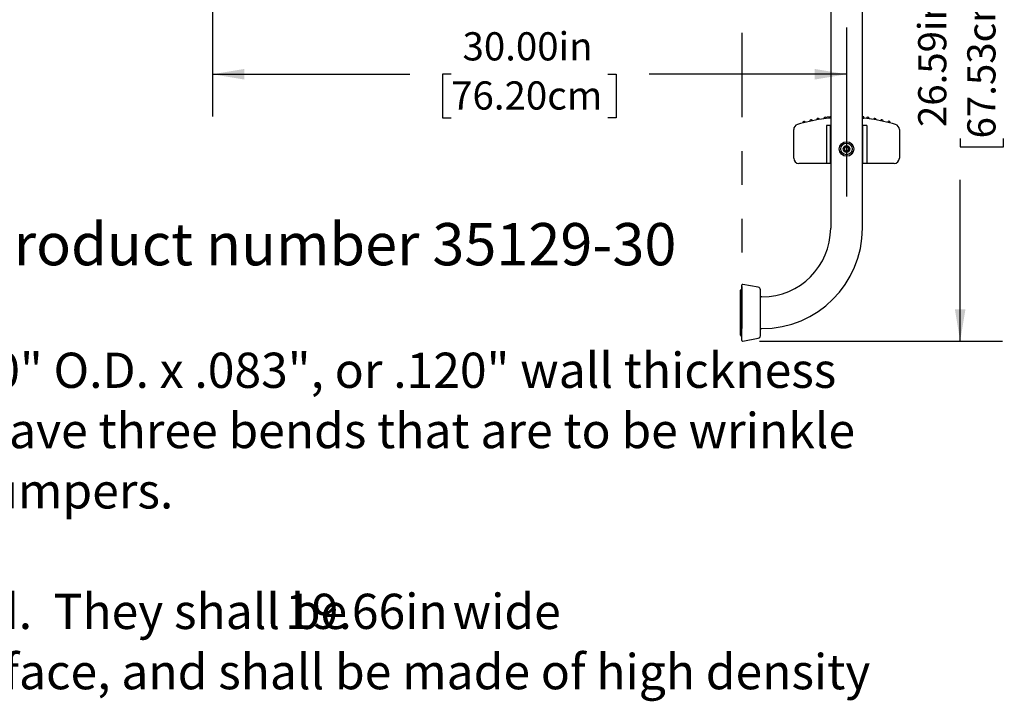
# Model space of a CAD drawing. Units: inches. Extents: x 0.4 to 8.5, y 0.1 to 10.6.
# Drawn here: x 3.1 to 6, y 5.6 to 7.6 of the extents above; entities that cross this region are included whole.
import ezdxf

# ---------------------------------------------------------------- set-up
doc = ezdxf.new("R2010")
doc.units = ezdxf.units.IN
doc.header["$MEASUREMENT"] = 0
doc.linetypes.add('CENTERX2', pattern=[0.8, 0.5, -0.1, 0.1, -0.1])
doc.linetypes.add('PHANTOM', pattern=[0.5, 0.25, -0.05, 0.05, -0.05, 0.05, -0.05])
doc.layers.add('FORMAT', color=7, linetype='Continuous')
doc.styles.add('SLDTEXTSTYLE0', font='TXT', dxfattribs={"width": 0.605})
doc.styles.add('SLDTEXTSTYLE1', font='TXT', dxfattribs={"width": 0.7})
doc.dimstyles.new('SLDDIMSTYLE1', dxfattribs={"dimtxt": 0.080892, "dimasz": 0.09375, "dimexe": 0, "dimexo": 0.0625, "dimgap": 0.020223, "dimtad": 0, "dimlfac": 16, "dimrnd": 1e-09, "dimzin": 4, "dimdsep": 46, "dimtxsty": 'SLDTEXTSTYLE1', "dimsah": 1, "dimcen": 0.09, "dimadec": 0, "dimazin": 1, "dimtfac": 1, "dimtofl": 0, "dimtmove": 0, "dimatfit": 3, "dimfxl": 0, "dimfrac": 2, "dimtolj": 1, "dimtzin": 12, "dimarcsym": 0})
doc.dimstyles.new('SLDDIMSTYLE2', dxfattribs={"dimtxt": 0.080892, "dimasz": 0.09375, "dimexe": 0, "dimexo": 0.0625, "dimgap": 0.020223, "dimtad": 0, "dimlfac": 16, "dimrnd": 1e-09, "dimzin": 12, "dimdsep": 46, "dimtxsty": 'SLDTEXTSTYLE1', "dimsah": 1, "dimcen": 0.09, "dimadec": 0, "dimazin": 3, "dimtfac": 1, "dimtofl": 0, "dimtmove": 0, "dimatfit": 3, "dimfxl": 0, "dimfrac": 2, "dimtolj": 1, "dimtzin": 12, "dimarcsym": 0})

# ---------------------------------------------------------------- blocks, each defined once
blk = doc.blocks.new('SW_NOTE_0')
at = {"layer": 'FORMAT', "color": 0, "attachment_point": 1}
for s, insert, char_height, style in [('Ladder, 30" Standard 2 Step, product number 35129-30', (0, 0.1611), 0.125, 'SLDTEXTSTYLE0'), ('The ladder shall be fabricated of 1.50" O.D. x .083", or .120" wall thickness', (0, -0.2222), 0.104167, 'SLDTEXTSTYLE0'), ('316L stainless steel.  Each rail shall have three bends that are to be wrinkle', (0, -0.4005), 0.104167, 'SLDTEXTSTYLE0'), ('free. Provided with two (2) rubber bumpers.', (0, -0.5788), 0.104167, 'SLDTEXTSTYLE0'), ('Two (2) step treads shall be provided.  They shall be', (0, -0.9353), 0.104167, 'SLDTEXTSTYLE0'), ('19.66in', (3.2253, -0.9351), 0.10417, 'SLDTEXTSTYLE1'), ('wide', (3.7205, -0.9353), 0.10417, 'SLDTEXTSTYLE0'), ('deep, have a non-slip top surface, and shall be made of high density', (0.4821, -1.1135), 0.104167, 'SLDTEXTSTYLE0')]:
    blk.add_mtext(s, dxfattribs=dict(at, insert=insert, char_height=char_height, style=style))
blk = doc.blocks.new('_D_4')
at = {"layer": 'FORMAT', "color": 7}
for p, q in [((3.7059, 8.0031), (3.7059, 7.3054)), ((3.7059, 7.4304), (4.2891, 7.4304)), ((4.4118, 7.4304), (4.3866, 7.4304)), ((4.3866, 7.4304), (4.3866, 7.3019)), ((4.8751, 7.4304), (4.9002, 7.4304)), ((4.9002, 7.4304), (4.9002, 7.3019)), ((5.5809, 7.4304), (4.9977, 7.4304)), ((4.3866, 7.3019), (4.4118, 7.3019)), ((4.9002, 7.3019), (4.8751, 7.3019))]:
    blk.add_line(p, q, dxfattribs=at)
for points in [[(3.7059, 7.4304), (3.7997, 7.4148), (3.7997, 7.446)], [(5.5809, 7.4304), (5.4872, 7.446), (5.4872, 7.4148)]]:
    blk.add_solid(points, dxfattribs=at)
at = {"layer": 'FORMAT', "color": 7, "char_height": 0.08333, "attachment_point": 1, "style": 'SLDTEXTSTYLE1'}
for s, insert in [('30.00in', (4.4454, 7.5546)), ('76.20cm', (4.4118, 7.4093))]:
    blk.add_mtext(s, dxfattribs=dict(at, insert=insert))
blk = doc.blocks.new('_D_5')
at = {"layer": 'FORMAT', "color": 7}
for p, q in [((5.3216, 8.3031), (6.042, 8.3031)), ((5.917, 8.3031), (5.917, 7.8266)), ((5.917, 7.7039), (5.917, 7.7291)), ((5.917, 7.7291), (6.0456, 7.7291)), ((6.0456, 7.7291), (6.0456, 7.7039)), ((5.917, 7.2406), (5.917, 7.2155)), ((6.0456, 7.2155), (6.0456, 7.2406)), ((5.917, 7.2155), (6.0456, 7.2155)), ((5.917, 6.6414), (5.917, 7.118)), ((5.3239, 6.6414), (6.042, 6.6414))]:
    blk.add_line(p, q, dxfattribs=at)
for points in [[(5.917, 8.3031), (5.9014, 8.2094), (5.9326, 8.2094)], [(5.917, 6.6414), (5.9326, 6.7352), (5.9014, 6.7352)]]:
    blk.add_solid(points, dxfattribs=at)
at = {"layer": 'FORMAT', "color": 7, "char_height": 0.08333, "attachment_point": 1, "rotation": 90, "style": 'SLDTEXTSTYLE1'}
for s, insert in [('67.53cm', (5.9381, 7.2406)), ('26.59in', (5.7928, 7.2742))]:
    blk.add_mtext(s, dxfattribs=dict(at, insert=insert))

msp = doc.modelspace()

# ---------------------------------------------------------------- linework, layer by layer
at = {"color": 7, "linetype": 'Continuous', "lineweight": 25}
for p, q in [((5.53406, 9.16847), (5.53406, 6.975)), ((5.62781, 6.975), (5.62781, 9.16847)), ((5.52305, 7.29979), (5.52305, 7.30338)), ((5.62929, 7.30081), (5.62929, 7.30439)), ((5.63017, 7.3043), (5.62929, 7.30438)), ((5.63176, 7.30058), (5.63176, 7.30416)), ((5.42469, 7.18203), (5.42469, 7.26678)), ((5.52123, 7.27875), (5.52123, 7.16625)), ((5.53354, 7.27875), (5.52123, 7.27875)), ((5.53406, 7.27875), (5.53354, 7.27875)), ((5.53354, 7.16625), (5.53354, 7.27875)), ((5.62833, 7.27875), (5.62781, 7.27875)), ((5.62833, 7.27875), (5.62833, 7.16625)), ((5.64064, 7.27875), (5.62833, 7.27875)), ((5.64064, 7.27875), (5.64064, 7.16625)), ((5.73719, 7.26678), (5.73719, 7.18203)), ((5.57531, 7.21313), (5.57487, 7.20638)), ((5.57487, 7.20638), (5.5805, 7.20263)), ((5.58137, 7.21613), (5.57531, 7.21313)), ((5.5805, 7.20263), (5.58657, 7.20563)), ((5.587, 7.21238), (5.58137, 7.21613)), ((5.58657, 7.20563), (5.587, 7.21238)), ((5.5094, 7.16641), (5.44031, 7.16641)), ((5.52123, 7.16641), (5.5094, 7.16641)), ((5.53354, 7.16625), (5.52123, 7.16625)), ((5.53406, 7.16625), (5.53354, 7.16625)), ((5.62833, 7.16625), (5.62781, 7.16625)), ((5.64064, 7.16625), (5.62833, 7.16625)), ((5.65247, 7.16641), (5.64064, 7.16641)), ((5.72156, 7.16641), (5.65247, 7.16641)), ((5.26766, 6.6586), (5.26766, 6.79141)), ((5.27156, 6.79336), (5.26961, 6.79336)), ((5.27156, 6.64335), (5.27156, 6.80666)), ((5.31979, 6.80048), (5.27386, 6.80858)), ((5.32625, 6.65722), (5.32625, 6.79279)), ((5.33094, 6.77188), (5.32625, 6.77188)), ((5.32625, 6.67813), (5.33094, 6.67813)), ((5.26961, 6.65664), (5.27156, 6.65664)), ((5.27386, 6.64142), (5.31979, 6.64952))]:
    msp.add_line(p, q, dxfattribs=at)
at = {"color": 7, "linetype": 'Continuous', "lineweight": 25, "flags": 128}
for points in [[(5.53406, 7.3045), (5.53225, 7.30435), (5.52305, 7.30338)], [(5.62915, 7.30439), (5.62925, 7.30438), (5.62807, 7.3045), (5.62781, 7.30452)], [(5.63156, 7.30416), (5.63168, 7.30415), (5.63017, 7.3043)], [(5.63017, 7.30071), (5.63166, 7.30056), (5.63155, 7.30058)]]:
    msp.add_lwpolyline(points, dxfattribs=at)
at = {"color": 7, "linetype": 'Continuous', "lineweight": 25}
for radius in [0.0215, 0.01709, 0.00977]:
    msp.add_circle((5.58094, 7.20938), radius, dxfattribs=at)
for centre, radius, start, end in [((5.44031, 7.26678), 0.01563, 106.76623, 180), ((5.58094, 6.80001), 0.50312, 98.43808, 106.76623), ((5.4557, 7.28729), 0.00391, 14.20703, 194.63339), ((5.47621, 7.29211), 0.00391, 11.79366, 192.2202), ((5.49691, 7.29606), 0.00391, 9.37978, 189.81154), ((5.57474, 6.84738), 0.45535, 95.12516, 98.54129), ((5.51776, 7.29915), 0.00391, 0, 187.41117), ((5.58693, 6.84947), 0.45332, 81.39385, 84.82572), ((5.64387, 7.29918), 0.00391, 0, 173.04143), ((5.58094, 6.80001), 0.50312, 73.23377, 81.56192), ((5.66472, 7.2961), 0.00391, 0, 170.62845), ((5.66472, 7.2961), 0.00391, 350.18658, 0), ((5.68542, 7.29216), 0.00391, 0, 168.21803), ((5.68542, 7.29216), 0.00391, 347.78338, 0), ((5.70594, 7.28735), 0.00391, 0, 165.81016), ((5.70594, 7.28735), 0.00391, 345.387, 0), ((5.72156, 7.26678), 0.01563, 0, 73.23377), ((5.58094, 7.20938), 0.00677, 146.3127, 206.3127), ((5.58094, 7.20938), 0.00677, 206.3127, 266.3127), ((5.58094, 7.20938), 0.00677, 86.3127, 146.3127), ((5.58094, 7.20938), 0.00677, 266.3127, 326.3127), ((5.58094, 7.20938), 0.00677, 26.3127, 86.3127), ((5.58094, 7.20938), 0.00677, 326.3127, 26.3127), ((5.44031, 7.18203), 0.01563, 180, 270), ((5.72156, 7.18203), 0.01563, 270, 0), ((5.33094, 6.975), 0.20313, 270, 0), ((5.33094, 6.975), 0.29688, 270, 0), ((5.26961, 6.79141), 0.00195, 90, 180), ((5.27352, 6.80666), 0.00195, 80, 180), ((5.31844, 6.79279), 0.00781, 0, 80), ((5.26961, 6.6586), 0.00195, 180, 270), ((5.27352, 6.64335), 0.00195, 180, 280), ((5.31844, 6.65722), 0.00781, 280, 0)]:
    msp.add_arc(centre, radius, start, end, dxfattribs=at)
at = {"layer": 'FORMAT', "color": 7, "linetype": 'CENTERX2'}
msp.add_line((5.58094, 9.16847), (5.58094, 6.975), dxfattribs=at)
at = {"layer": 'FORMAT', "color": 7, "linetype": 'PHANTOM'}
msp.add_line((5.27156, 8.30313), (5.27156, 6.67813), dxfattribs=at)

# ---------------------------------------------------------------- block references
at = {"layer": 'FORMAT', "color": 7}
msp.add_blockref('SW_NOTE_0', (0.69551, 6.82925), dxfattribs=at)

# ---------------------------------------------------------------- dimensions: what is measured, and where the dimension line sits
for base, p1, p2, angle, dimstyle, picture, middle in [((5.91702, 8.30313), (5.27386, 6.64142), (5.27156, 8.30313), 90, 'SLDDIMSTYLE2', '_D_5', (5.91702, 7.47228)), ((5.58094, 7.43041), (3.70594, 8.05313), (5.58094, 6.975), 0, 'SLDDIMSTYLE1', '_D_4', (4.64344, 7.43041))]:
    dim = msp.add_linear_dim(base=base, p1=p1, p2=p2, angle=angle, dimstyle=dimstyle, dxfattribs=at)
    dim.commit()
    dim.dimension.update_dxf_attribs({"geometry": picture, "text_midpoint": middle, "dimtype": 160})

doc.saveas('drawing.dxf')
